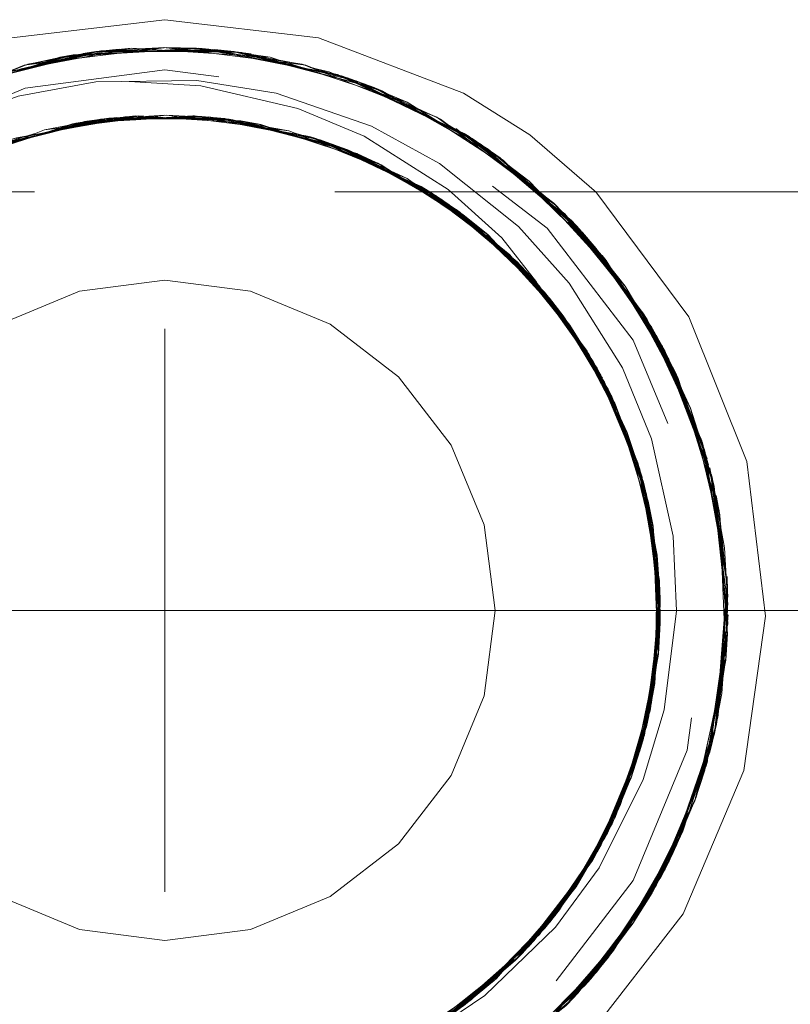
# Model space of a CAD drawing. Units: inches. Extents: x -6.8 to 6.8, y -4.5 to 4.5.
# Drawn here: x -2.2 to -1.9, y -0.4 to -0.1 of the extents above; entities that cross this region are included whole.
import ezdxf

# ---------------------------------------------------------------- set-up
doc = ezdxf.new("R2010")
doc.units = ezdxf.units.IN
doc.header["$LTSCALE"] = 0.375
doc.header["$MEASUREMENT"] = 0
doc.linetypes.add('Dash Style-13', pattern=[1.125, 0.75, -0.125, 0.125, -0.125])
doc.linetypes.add('ISO-02 Dashed', pattern=[0.3, 0.24, -0.06])
for name, color, linetype, lineweight in [('Dimension', 7, 'Continuous', 5), ('E MINI', 7, 'Continuous', 5), ('Roof', 7, 'Continuous', 13)]:
    doc.layers.add(name, color=color, linetype=linetype, lineweight=lineweight)

# ---------------------------------------------------------------- blocks, each defined once
blk = doc.blocks.new('Group-18-1')
at = {"layer": 'E MINI', "color": 7, "lineweight": 15}
for p, q in [((-2.74785, -0.10353), (-2.68334, -0.12802)), ((-2.85609, -0.1416), (-2.80327, -0.13821)), ((-2.82885, -0.13985), (-2.82205, -0.13946)), ((-2.82277, -0.13946), (-2.79624, -0.13946)), ((-2.81947, -0.13925), (-2.80193, -0.13845)), ((-2.81522, -0.13946), (-2.80841, -0.13951)), ((-2.80913, -0.13946), (-2.78931, -0.14073)), ((-2.87652, -0.14805), (-2.84971, -0.14119)), ((-2.8752, -0.14761), (-2.85428, -0.14148)), ((-2.86262, -0.14449), (-2.84258, -0.14073)), ((-2.85487, -0.14304), (-2.84792, -0.14178)), ((-2.84867, -0.14187), (-2.83565, -0.14029)), ((-2.8016, -0.13995), (-2.79481, -0.14043)), ((-2.79553, -0.14034), (-2.7825, -0.14201)), ((-2.79337, -0.13997), (-2.75018, -0.14808)), ((-2.77555, -0.14332), (-2.76854, -0.14468)), ((-2.90842, -0.15847), (-2.87097, -0.14623)), ((-2.88264, -0.15005), (-2.87578, -0.14786)), ((-2.8688, -0.14607), (-2.86188, -0.14435)), ((-2.76927, -0.1445), (-2.74335, -0.15113)), ((-2.76162, -0.14645), (-2.75465, -0.14829)), ((-2.75538, -0.14805), (-2.73618, -0.15433)), ((-2.75354, -0.14745), (-2.75009, -0.14812)), ((-2.7478, -0.15053), (-2.74092, -0.15283)), ((-2.74163, -0.15255), (-2.72886, -0.15768)), ((-2.732, -0.15619), (-2.69982, -0.17139)), ((-2.72227, -0.16079), (-2.71568, -0.16396)), ((-2.71636, -0.16358), (-2.69378, -0.17614)), ((-2.7093, -0.16751), (-2.70294, -0.17111)), ((-2.70359, -0.17068), (-2.68743, -0.18113)), ((-2.62469, -0.17191), (-2.58332, -0.22737)), ((-2.6968, -0.17507), (-2.6907, -0.17908)), ((-2.69132, -0.17862), (-2.68026, -0.18686)), ((-2.68184, -0.18553), (-2.65704, -0.20639)), ((-2.6747, -0.19154), (-2.6692, -0.19623)), ((-2.66975, -0.1957), (-2.65236, -0.21241)), ((-2.66399, -0.20124), (-2.65885, -0.20624)), ((-2.65936, -0.20568), (-2.64739, -0.21878)), ((-2.64974, -0.21622), (-2.6414, -0.22662)), ((-2.64257, -0.22497), (-2.62537, -0.24914)), ((-2.58332, -0.22737), (-2.55762, -0.29161)), ((-2.63743, -0.2322), (-2.63351, -0.23778)), ((-2.63389, -0.23716), (-2.62238, -0.25575)), ((-2.62992, -0.24357), (-2.62637, -0.24939)), ((-2.62671, -0.24876), (-2.61911, -0.26301)), ((-2.61809, -0.26564), (-2.61134, -0.28192)), ((-2.61643, -0.26893), (-2.61563, -0.27078)), ((-2.61585, -0.27022), (-2.60497, -0.29835)), ((-2.61012, -0.28502), (-2.60358, -0.30583)), ((-2.60776, -0.29252), (-2.60566, -0.29938)), ((-2.60584, -0.29864), (-2.60199, -0.31443)), ((-2.60243, -0.31264), (-2.60006, -0.32617)), ((-2.60105, -0.31952), (-2.60032, -0.32385)), ((-2.60056, -0.32326), (-2.5992, -0.33362)), ((-2.60045, -0.32278), (-2.59697, -0.35303)), ((-2.60043, -0.32317), (-2.60028, -0.32417)), ((-2.59923, -0.33339), (-2.59844, -0.34065)), ((-2.59848, -0.33988), (-2.59747, -0.36091)), ((-2.59809, -0.34794), (-2.59779, -0.35524)), ((-2.59807, -0.37039), (-2.59778, -0.35447)), ((-2.59922, -0.38285), (-2.59805, -0.36908)), ((-2.59878, -0.37981), (-2.59827, -0.37354)), ((-2.60289, -0.40814), (-2.59859, -0.3785)), ((-2.59891, -0.38074), (-2.59857, -0.37725)), ((-2.60041, -0.39099), (-2.59901, -0.38037)), ((-2.60136, -0.39723), (-2.60026, -0.39006)), ((-2.60529, -0.4157), (-2.6012, -0.39648)), ((-2.60442, -0.41135), (-2.60287, -0.40432)), ((-2.60845, -0.42563), (-2.60421, -0.41061)), ((-2.6126, -0.43709), (-2.60811, -0.42441)), ((-2.6111, -0.43352), (-2.60862, -0.42615)), ((-2.62158, -0.45845), (-2.61054, -0.4322)), ((-2.61157, -0.43463), (-2.60978, -0.42959)), ((-2.58588, -0.49254), (-2.55894, -0.42881)), ((-2.61854, -0.45091), (-2.61132, -0.43348)), ((-2.61184, -0.43529), (-2.61099, -0.433)), ((-2.61801, -0.44983), (-2.61533, -0.44358)), ((-2.62553, -0.46495), (-2.61768, -0.44919)), ((-2.62412, -0.46201), (-2.62104, -0.45593)), ((-2.6312, -0.47422), (-2.62376, -0.46139)), ((-2.63778, -0.4839), (-2.6306, -0.47318)), ((-2.63574, -0.48121), (-2.63205, -0.47556)), ((-2.63496, -0.48017), (-2.63019, -0.47262)), ((-2.65133, -0.50183), (-2.63408, -0.47901)), ((-2.63637, -0.48203), (-2.63395, -0.47847)), ((-2.64818, -0.49726), (-2.63675, -0.48236)), ((-2.64619, -0.49495), (-2.64189, -0.48935)), ((-2.65704, -0.50754), (-2.6457, -0.49439)), ((-2.65551, -0.50568), (-2.65081, -0.50031)), ((-2.66591, -0.51627), (-2.65498, -0.50514)), ((-2.67524, -0.5245), (-2.66503, -0.51538)), ((-2.67173, -0.52171), (-2.66527, -0.51567)), ((-2.67055, -0.52078), (-2.66263, -0.51312)), ((-2.69257, -0.53822), (-2.6693, -0.51979)), ((-2.67277, -0.52254), (-2.66795, -0.51819)), ((-2.68667, -0.53349), (-2.68093, -0.529))]:
    blk.add_line(p, q, dxfattribs=at)
at = {"layer": 'E MINI', "color": 8, "linetype": 'ISO-02 Dashed', "lineweight": 15}
for p, q in [((-2.89259, -0.11976), (-2.83079, -0.10817)), ((-2.87848, -0.11567), (-2.81677, -0.10773)), ((-2.86088, -0.1118), (-2.79943, -0.10827)), ((-2.84843, -0.10985), (-2.83079, -0.10817)), ((-2.83079, -0.10817), (-2.76932, -0.11212)), ((-2.81605, -0.10912), (-2.78988, -0.10909)), ((-2.81512, -0.10773), (-2.75342, -0.11568)), ((-2.79943, -0.10827), (-2.73764, -0.12031)), ((-2.90817, -0.12535), (-2.84664, -0.10962)), ((-2.88043, -0.11748), (-2.84843, -0.10985)), ((-2.78356, -0.10983), (-2.72209, -0.12602)), ((-2.76932, -0.11212), (-2.70848, -0.13201)), ((-2.93667, -0.1388), (-2.87679, -0.11524)), ((-2.73764, -0.12031), (-2.67941, -0.14831)), ((-2.83182, -0.12296), (-2.80002, -0.12489)), ((-2.80002, -0.12489), (-2.75695, -0.13488)), ((-2.72209, -0.12602), (-2.66577, -0.15787)), ((-2.70848, -0.13201), (-2.65419, -0.16712)), ((-2.89271, -0.15163), (-2.84096, -0.13922)), ((-2.88922, -0.15036), (-2.8374, -0.13885)), ((-2.84258, -0.14073), (-2.82901, -0.13819)), ((-2.84096, -0.13922), (-2.78945, -0.1394)), ((-2.83565, -0.14029), (-2.81522, -0.1378)), ((-2.82754, -0.1381), (-2.8016, -0.13995)), ((-2.82205, -0.13946), (-2.80141, -0.13828)), ((-2.81596, -0.13946), (-2.81522, -0.13946)), ((-2.78945, -0.1394), (-2.73774, -0.15218)), ((-2.87578, -0.14786), (-2.85548, -0.14138)), ((-2.78931, -0.14073), (-2.77493, -0.14166)), ((-2.77493, -0.14166), (-2.75932, -0.14656)), ((-2.77345, -0.14195), (-2.7478, -0.15053)), ((-2.88953, -0.1523), (-2.86948, -0.14441)), ((-2.76854, -0.14468), (-2.74706, -0.14887)), ((-2.76094, -0.14479), (-2.74163, -0.15255)), ((-2.67941, -0.14831), (-2.6306, -0.18997)), ((-2.74092, -0.15283), (-2.72001, -0.15983)), ((-2.73618, -0.15433), (-2.72141, -0.15916)), ((-2.72141, -0.15916), (-2.70649, -0.16829)), ((-2.66577, -0.15787), (-2.62013, -0.20232)), ((-2.71568, -0.16396), (-2.69583, -0.1735)), ((-2.70838, -0.1659), (-2.69132, -0.17862)), ((-2.65419, -0.16712), (-2.61156, -0.21378)), ((-3.00722, -0.17191), (-2.62469, -0.17191)), ((-2.68671, -0.17979), (-2.64748, -0.21637)), ((-2.63954, -0.18124), (-2.62712, -0.19389)), ((-2.63844, -0.1817), (-2.60187, -0.22864)), ((-2.63552, -0.18469), (-2.59984, -0.23206)), ((-2.6306, -0.18997), (-2.59512, -0.24054)), ((-2.6692, -0.19623), (-2.6529, -0.21015)), ((-2.62712, -0.19389), (-2.60288, -0.22697)), ((-2.6629, -0.1998), (-2.64974, -0.21622)), ((-2.62013, -0.20232), (-2.58815, -0.25475)), ((-2.65225, -0.21087), (-2.62241, -0.25329)), ((-2.64984, -0.2136), (-2.62076, -0.25641)), ((-2.64748, -0.21637), (-2.61915, -0.25956)), ((-2.64739, -0.21878), (-2.63614, -0.23109)), ((-2.64517, -0.21916), (-2.61759, -0.26275)), ((-2.63913, -0.22696), (-2.62549, -0.24776)), ((-2.60375, -0.22556), (-2.57781, -0.28165)), ((-2.60288, -0.22697), (-2.57729, -0.2833)), ((-2.63614, -0.23109), (-2.62575, -0.24795)), ((-2.60012, -0.23303), (-2.59407, -0.24255)), ((-2.59787, -0.23551), (-2.57518, -0.29045)), ((-2.63351, -0.23778), (-2.62168, -0.25464)), ((-2.62608, -0.24803), (-2.62603, -0.24814)), ((-2.62549, -0.24776), (-2.61759, -0.26275)), ((-2.62549, -0.24776), (-2.61809, -0.26564)), ((-2.62237, -0.25335), (-2.61585, -0.27022)), ((-2.61915, -0.25956), (-2.60143, -0.30926)), ((-2.61134, -0.28192), (-2.60318, -0.30209)), ((-2.57781, -0.28165), (-2.56629, -0.34479)), ((-2.57729, -0.2833), (-2.56621, -0.34656)), ((-2.57409, -0.29448), (-2.56597, -0.35543)), ((-2.60447, -0.30098), (-2.60243, -0.31264)), ((-2.60352, -0.30081), (-2.60056, -0.32326)), ((-2.57335, -0.2974), (-2.56598, -0.36147)), ((-2.60253, -0.30465), (-2.60045, -0.32278)), ((-2.60228, -0.30566), (-2.60216, -0.30614)), ((-2.60216, -0.30614), (-2.59623, -0.35775)), ((-2.60143, -0.30926), (-2.59922, -0.32037)), ((-2.60143, -0.30926), (-2.5961, -0.3632)), ((-2.59922, -0.32037), (-2.59809, -0.34794)), ((-2.60006, -0.32617), (-2.59625, -0.3479)), ((-2.59643, -0.34449), (-2.59642, -0.35777)), ((-2.59625, -0.3479), (-2.59604, -0.35571)), ((-2.57168, -0.41091), (-2.56621, -0.34656)), ((-2.59697, -0.35303), (-2.59605, -0.36102)), ((-2.57401, -0.42066), (-2.56596, -0.35969)), ((-2.60406, -0.41664), (-2.5961, -0.3632)), ((-2.59689, -0.37721), (-2.5961, -0.3632)), ((-2.5757, -0.42684), (-2.56602, -0.36324)), ((-2.56603, -0.36394), (-2.56602, -0.36324)), ((-2.60287, -0.40432), (-2.59689, -0.37721)), ((-2.58071, -0.44233), (-2.56694, -0.37988)), ((-2.60137, -0.40592), (-2.59891, -0.38074)), ((-2.6046, -0.41853), (-2.60136, -0.39723)), ((-2.60978, -0.42959), (-2.60137, -0.40592)), ((-2.61099, -0.433), (-2.60221, -0.40951)), ((-2.60418, -0.41706), (-2.60289, -0.40814)), ((-2.59192, -0.46866), (-2.57131, -0.4092)), ((-2.62228, -0.46192), (-2.60311, -0.41309)), ((-2.6046, -0.41853), (-2.60369, -0.41458)), ((-2.62396, -0.465), (-2.60406, -0.41664)), ((-2.60015, -0.48393), (-2.5757, -0.42684)), ((-2.59932, -0.4825), (-2.57523, -0.42517)), ((-2.59771, -0.47967), (-2.57509, -0.4247)), ((-2.62063, -0.4588), (-2.61184, -0.43529)), ((-2.61903, -0.45565), (-2.61157, -0.43463)), ((-2.6085, -0.49724), (-2.58071, -0.44233)), ((-2.62611, -0.46875), (-2.61801, -0.44983)), ((-2.63395, -0.47847), (-2.62063, -0.4588)), ((-2.63205, -0.47556), (-2.61903, -0.45565)), ((-2.62563, -0.46763), (-2.62228, -0.46192)), ((-2.63408, -0.47901), (-2.62538, -0.46749)), ((-2.63264, -0.47923), (-2.62553, -0.46495)), ((-2.65703, -0.50975), (-2.6257, -0.46804)), ((-2.64729, -0.49887), (-2.63574, -0.48121)), ((-2.63801, -0.53333), (-2.60015, -0.48393)), ((-2.6353, -0.53054), (-2.59968, -0.48313)), ((-2.65583, -0.50722), (-2.64818, -0.49726)), ((-2.64864, -0.54348), (-2.60757, -0.49584)), ((-2.66527, -0.51567), (-2.64729, -0.49887)), ((-2.66136, -0.51223), (-2.64968, -0.50167)), ((-2.64968, -0.50167), (-2.64965, -0.50164)), ((-2.6693, -0.51979), (-2.65835, -0.51111)), ((-2.66877, -0.52114), (-2.65704, -0.50754)), ((-2.68732, -0.53611), (-2.66044, -0.51324)), ((-2.68093, -0.529), (-2.65941, -0.51221)), ((-2.66991, -0.52217), (-2.66101, -0.51257)), ((-2.69267, -0.53763), (-2.66991, -0.52217)), ((-2.68951, -0.53767), (-2.67277, -0.52254)), ((-2.68647, -0.5355), (-2.67173, -0.52171)), ((-2.68724, -0.57205), (-2.6368, -0.53209))]:
    blk.add_line(p, q, dxfattribs=at)
at = {"layer": 'E MINI', "color": 7, "lineweight": 15, "flags": 128}
for points in [[(-3.60329, -0.17191), (-3.00722, -0.17191), (-3.00658, -0.17124), (-3.00452, -0.16917), (-2.97812, -0.14662), (-2.94858, -0.12802), (-2.88407, -0.10353), (-2.81596, -0.09545), (-2.74785, -0.10353)], [(-2.70048, -0.54666), (-2.67398, -0.52875), (-2.64249, -0.49847), (-2.62317, -0.47209), (-2.60365, -0.43281), (-2.59431, -0.40191), (-2.58881, -0.358), (-2.59034, -0.32481), (-2.59988, -0.28158), (-2.61286, -0.24999), (-2.63649, -0.21241), (-2.65894, -0.18729), (-2.694, -0.15936), (-2.72421, -0.14276), (-2.7666, -0.12815), (-2.80176, -0.12251), (-2.84668, -0.12309), (-2.88121, -0.1294), (-2.92386, -0.14495), (-2.95487, -0.16269), (-2.98989, -0.19157), (-3.014, -0.21972)], [(-2.68334, -0.12802), (-2.65395, -0.14651), (-2.62534, -0.17124), (-2.62469, -0.17191), (-2.02862, -0.17191)], [(-3.01596, -0.45832), (-3.02776, -0.41698), (-3.03537, -0.37283), (-3.03238, -0.31862), (-3.01669, -0.26786), (-2.99028, -0.22363), (-2.95286, -0.1856), (-2.90649, -0.1573), (-2.85525, -0.14134), (-2.80366, -0.13814), (-2.75176, -0.14737), (-2.70228, -0.16945), (-2.65979, -0.20287), (-2.62762, -0.24416), (-2.60623, -0.29151), (-2.59643, -0.34449), (-2.59987, -0.39866), (-2.61596, -0.44922), (-2.64274, -0.49325), (-2.68052, -0.53101), (-2.72546, -0.55792)], [(-2.88929, -0.48474), (-2.85392, -0.4994), (-2.81596, -0.50439), (-2.778, -0.4994), (-2.74262, -0.48474), (-2.71225, -0.46144), (-2.68894, -0.43106), (-2.67429, -0.39569), (-2.66929, -0.35773), (-2.67429, -0.31977), (-2.68894, -0.28439), (-2.71225, -0.25402), (-2.74262, -0.23071), (-2.778, -0.21606), (-2.81596, -0.21106), (-2.85392, -0.21606), (-2.88929, -0.23071)], [(-2.55894, -0.42881), (-2.5493, -0.3603), (-2.55762, -0.29161)], [(-2.68337, -0.58909), (-2.62831, -0.5472), (-2.58588, -0.49254)]]:
    blk.add_lwpolyline(points, dxfattribs=at)
at = {"layer": 'E MINI', "color": 8, "linetype": 'ISO-02 Dashed', "lineweight": 15, "flags": 128}
for points in [[(-2.57401, -0.42066), (-2.59579, -0.47617), (-2.62965, -0.52443), (-2.67572, -0.56469), (-2.73069, -0.59274), (-2.78956, -0.60633), (-2.84812, -0.60565), (-2.90685, -0.59062), (-2.96116, -0.56124), (-3.00614, -0.51999), (-3.03877, -0.47111), (-3.05934, -0.41487), (-3.06592, -0.35364), (-3.05737, -0.29277), (-3.03517, -0.23753), (-3.00087, -0.18948), (-2.95443, -0.14958), (-2.89923, -0.12201), (-2.84033, -0.10892), (-2.78177, -0.11008), (-2.7231, -0.12561), (-2.66903, -0.15546), (-2.62444, -0.19704), (-2.59224, -0.24614), (-2.5721, -0.30263), (-2.56603, -0.36394), (-2.57509, -0.4247)], [(-3.05729, -0.42299), (-3.06592, -0.36215), (-3.05941, -0.3009), (-3.03891, -0.24462), (-3.00635, -0.19571), (-2.96143, -0.15441), (-2.90715, -0.12495), (-2.84843, -0.10985), (-2.78988, -0.10909), (-2.731, -0.1226), (-2.67599, -0.15058), (-2.62986, -0.19079), (-2.59594, -0.23901), (-2.57409, -0.29448)], [(-3.06027, -0.41077), (-3.06582, -0.34939), (-3.05625, -0.28875), (-3.03322, -0.23405), (-2.99805, -0.18643), (-2.95087, -0.14726), (-2.89525, -0.12063), (-2.83629, -0.10856), (-2.77771, -0.11067), (-2.71918, -0.12722), (-2.66562, -0.15798), (-2.62182, -0.20022), (-2.59047, -0.24977), (-2.57121, -0.30674), (-2.56618, -0.3682), (-2.57624, -0.42871), (-2.59968, -0.48313)], [(-2.59984, -0.23206), (-2.57634, -0.28644), (-2.56619, -0.34693), (-2.57114, -0.40839), (-2.59033, -0.4654), (-2.62162, -0.51499), (-2.66536, -0.55728), (-2.71888, -0.58811), (-2.77739, -0.60473), (-2.83597, -0.60692), (-2.89494, -0.59492), (-2.95059, -0.56838), (-2.99783, -0.52926), (-3.03307, -0.48167), (-3.05616, -0.42702), (-3.06581, -0.3664), (-3.06033, -0.305), (-3.0407, -0.24823), (-3.009, -0.19887), (-2.96485, -0.15691), (-2.91108, -0.12653), (-2.85249, -0.11041), (-2.79392, -0.1087), (-2.73498, -0.1212), (-2.67953, -0.14823), (-2.63266, -0.18772), (-2.59787, -0.23551)], [(-2.89093, -0.59622), (-2.94699, -0.57064), (-2.99494, -0.53227), (-3.03107, -0.48511), (-3.05497, -0.43101), (-3.06562, -0.37065), (-3.06119, -0.30913), (-3.04245, -0.25188), (-3.01158, -0.20207), (-2.96824, -0.15946), (-2.91499, -0.12818), (-2.85656, -0.11105), (-2.79796, -0.10838), (-2.73898, -0.11987), (-2.68312, -0.14594), (-2.63552, -0.18469)], [(-2.97837, -0.54577), (-2.992, -0.53524), (-3.02901, -0.48853), (-3.05372, -0.43497), (-3.06537, -0.37489), (-3.06197, -0.31327), (-3.04414, -0.25558), (-3.01411, -0.2053), (-2.97157, -0.16207), (-2.91887, -0.12989), (-2.86062, -0.11175), (-2.80198, -0.10812), (-2.74299, -0.11861), (-2.68674, -0.14371), (-2.63844, -0.1817)], [(-2.93822, -0.13966), (-2.87848, -0.11567), (-2.86062, -0.11175), (-2.81677, -0.10773), (-2.7551, -0.11525)], [(-2.92341, -0.132), (-2.86257, -0.11211), (-2.85656, -0.11105), (-2.81587, -0.10912)], [(-2.88039, -0.11759), (-2.84496, -0.10942), (-2.83629, -0.10856)], [(-2.88032, -0.1178), (-2.86088, -0.1118), (-2.84033, -0.10892), (-2.81587, -0.10922)], [(-2.87679, -0.11524), (-2.81512, -0.10773), (-2.78582, -0.10955), (-2.75342, -0.11568), (-2.69368, -0.13967)], [(-2.87679, -0.11524), (-2.84438, -0.10935), (-2.81595, -0.10783)], [(-2.86257, -0.11211), (-2.8011, -0.10817), (-2.79796, -0.10838)], [(-2.81601, -0.10929), (-2.78356, -0.10983), (-2.77771, -0.11067)], [(-2.81597, -0.10783), (-2.80198, -0.10812), (-2.7551, -0.11525), (-2.69522, -0.13881)], [(-2.8011, -0.10817), (-2.7393, -0.11977), (-2.68089, -0.14735), (-2.63177, -0.18869), (-2.59591, -0.23908)], [(-2.79943, -0.10827), (-2.78177, -0.11008), (-2.75152, -0.11761)], [(-2.79392, -0.1087), (-2.78525, -0.10962), (-2.75156, -0.11769)], [(-2.78988, -0.10909), (-2.76932, -0.11212), (-2.75163, -0.11787)], [(-3.0642, -0.32818), (-3.04867, -0.26637), (-3.01937, -0.21238), (-2.97637, -0.16598), (-2.92181, -0.13125), (-2.86088, -0.1118)], [(-3.05843, -0.29683), (-3.03706, -0.24105), (-3.00364, -0.19258), (-2.95795, -0.15197), (-2.9032, -0.12345), (-2.84438, -0.10935), (-2.78582, -0.10955), (-2.72704, -0.12407), (-2.67249, -0.15299), (-2.62712, -0.19389), (-2.59407, -0.24255), (-2.57306, -0.29854), (-2.56596, -0.35969)], [(-2.90653, -0.12471), (-2.84496, -0.10942), (-2.78356, -0.10983)], [(-2.85249, -0.11041), (-2.84664, -0.10962), (-2.81591, -0.10934)], [(-2.84664, -0.10962), (-2.78525, -0.10962), (-2.72373, -0.12536), (-2.66719, -0.15681), (-2.6212, -0.20098), (-2.58885, -0.25322), (-2.56989, -0.31353)], [(-3.05596, -0.35773), (-3.04778, -0.29561), (-3.0238, -0.23773), (-2.98566, -0.18802), (-2.93596, -0.14988), (-2.87807, -0.12591), (-2.81596, -0.11773), (-2.75384, -0.12591), (-2.69596, -0.14988), (-2.64625, -0.18802), (-2.60811, -0.23773), (-2.58413, -0.29561), (-2.57596, -0.35773), (-2.58413, -0.41984), (-2.60811, -0.47773), (-2.64625, -0.52743), (-2.69596, -0.56557), (-2.75384, -0.58955), (-2.81596, -0.59773), (-2.87807, -0.58955), (-2.93596, -0.56557), (-2.98566, -0.52743), (-3.0238, -0.47773), (-3.04778, -0.41984), (-3.05596, -0.35773)], [(-2.97771, -0.16711), (-2.92341, -0.132), (-2.91499, -0.12818), (-2.88014, -0.11785)], [(-2.88017, -0.11803), (-2.90817, -0.12535), (-2.96471, -0.1568), (-2.96485, -0.15691), (-2.93995, -0.14303)], [(-2.75175, -0.11801), (-2.72209, -0.12602), (-2.71918, -0.12722)], [(-2.75148, -0.11744), (-2.7393, -0.11977), (-2.73898, -0.11987)], [(-2.75143, -0.11669), (-2.74299, -0.11861), (-2.69522, -0.13881), (-2.69118, -0.14173)], [(-2.75136, -0.1165), (-2.72704, -0.12407), (-2.69368, -0.13967), (-2.64197, -0.1782)], [(-2.73764, -0.12031), (-2.7231, -0.12561), (-2.69156, -0.14247)], [(-2.73498, -0.1212), (-2.72373, -0.12536), (-2.69152, -0.14239)], [(-3.0352, -0.2376), (-3.02894, -0.22682), (-3.01229, -0.20551), (-2.97912, -0.17416), (-2.94931, -0.15426), (-2.90759, -0.13564), (-2.87724, -0.12756), (-2.83182, -0.12296)], [(-2.731, -0.1226), (-2.70848, -0.13201), (-2.69166, -0.14261)], [(-2.75695, -0.13488), (-2.72745, -0.14724), (-2.69019, -0.17088), (-2.66646, -0.19231), (-2.63913, -0.22696)], [(-3.02735, -0.29705), (-3.00709, -0.24893), (-2.97615, -0.20704), (-2.93465, -0.17257), (-2.88571, -0.14915), (-2.83384, -0.13853), (-2.78231, -0.14039), (-2.73082, -0.15494), (-2.68371, -0.182), (-2.64517, -0.21916)], [(-2.94393, -0.17886), (-2.89618, -0.15295), (-2.84453, -0.13966), (-2.79301, -0.139)], [(-2.92507, -0.1687), (-2.89964, -0.15434), (-2.8481, -0.14016), (-2.79657, -0.13865), (-2.74472, -0.14965), (-2.69594, -0.17343), (-2.65471, -0.20817), (-2.6241, -0.25021), (-2.60414, -0.29854), (-2.60043, -0.32317)], [(-2.8727, -0.14626), (-2.83384, -0.13853), (-2.82754, -0.1381), (-2.84792, -0.14178)], [(-2.87267, -0.14638), (-2.8481, -0.14016), (-2.82901, -0.13819), (-2.80913, -0.13946)], [(-2.87257, -0.14666), (-2.84147, -0.13928), (-2.86188, -0.14435)], [(-2.87252, -0.14679), (-2.85548, -0.14138), (-2.82885, -0.13985)], [(-2.81595, -0.13789), (-2.84453, -0.13966), (-2.86948, -0.14441), (-2.84867, -0.14187)], [(-2.85548, -0.14138), (-2.84096, -0.13922), (-2.81588, -0.13911)], [(-2.85428, -0.14148), (-2.85167, -0.14072), (-2.81947, -0.13925)], [(-2.85167, -0.14072), (-2.84295, -0.13946), (-2.84971, -0.14119)], [(-2.8159, -0.13909), (-2.84295, -0.13946), (-2.82277, -0.13946)], [(-2.81597, -0.13946), (-2.84147, -0.13928), (-2.8374, -0.13885)], [(-2.8374, -0.13885), (-2.78588, -0.13986), (-2.73427, -0.15353), (-2.68671, -0.17979)], [(-2.81604, -0.13902), (-2.79657, -0.13865), (-2.77493, -0.14166), (-2.75538, -0.14805)], [(-2.81604, -0.13892), (-2.78231, -0.14039), (-2.77345, -0.14195), (-2.79481, -0.14043)], [(-2.81599, -0.13927), (-2.78746, -0.13965), (-2.80841, -0.13951)], [(-2.7825, -0.14201), (-2.76094, -0.14479), (-2.79301, -0.139), (-2.81522, -0.1378), (-2.79553, -0.14034)], [(-2.80366, -0.13814), (-2.80289, -0.13819), (-2.80327, -0.13821)], [(-2.75917, -0.14606), (-2.80289, -0.13819), (-2.79337, -0.13997)], [(-2.80193, -0.13845), (-2.80012, -0.13837), (-2.75354, -0.14745)], [(-2.77555, -0.14332), (-2.80141, -0.13828), (-2.78945, -0.1394), (-2.75927, -0.14649)], [(-2.80012, -0.13837), (-2.78894, -0.13946), (-2.79624, -0.13946)], [(-2.79301, -0.139), (-2.74122, -0.15089), (-2.69283, -0.1755), (-2.65225, -0.21087)], [(-2.76927, -0.1445), (-2.78894, -0.13946), (-2.75924, -0.14634)], [(-2.78588, -0.13986), (-2.78746, -0.13965), (-2.76162, -0.14645)], [(-2.69522, -0.13881), (-2.64323, -0.17699), (-2.60375, -0.22556)], [(-2.92552, -0.16813), (-2.88571, -0.14915), (-2.88191, -0.14792), (-2.85487, -0.14304)], [(-2.87244, -0.14669), (-2.85696, -0.14165), (-2.87097, -0.14623)], [(-2.85609, -0.1416), (-2.85696, -0.14165), (-2.85525, -0.14134)], [(-2.69191, -0.14288), (-2.66577, -0.15787), (-2.66562, -0.15798)], [(-2.69119, -0.14153), (-2.67249, -0.15299), (-2.64197, -0.1782), (-2.60288, -0.22697)], [(-2.68674, -0.14371), (-2.64323, -0.17699), (-2.63926, -0.18105)], [(-2.92535, -0.16841), (-2.89564, -0.15274), (-2.8688, -0.14607)], [(-2.87272, -0.14569), (-2.89618, -0.15295), (-2.92215, -0.16514), (-2.90234, -0.15734)], [(-2.90668, -0.1579), (-2.90308, -0.15579), (-2.8752, -0.14761)], [(-2.87244, -0.1468), (-2.89708, -0.15331), (-2.87652, -0.14805)], [(-2.89647, -0.15457), (-2.88338, -0.14839), (-2.86262, -0.14449)], [(-2.75948, -0.14662), (-2.73082, -0.15494), (-2.72001, -0.15983), (-2.6968, -0.17507)], [(-2.75913, -0.14552), (-2.74122, -0.15089), (-2.70838, -0.1659), (-2.72886, -0.15768)], [(-2.75465, -0.14829), (-2.73338, -0.15389), (-2.73427, -0.15353)], [(-2.75176, -0.14737), (-2.74852, -0.14839), (-2.75018, -0.14808)], [(-2.75009, -0.14812), (-2.74824, -0.14848), (-2.69909, -0.17142), (-2.65723, -0.2055), (-2.62583, -0.24718), (-2.61643, -0.26893)], [(-2.70619, -0.16771), (-2.74852, -0.14839), (-2.732, -0.15619)], [(-2.74824, -0.14848), (-2.73482, -0.15331), (-2.74335, -0.15113)], [(-2.68312, -0.14594), (-2.68089, -0.14735), (-2.63955, -0.18141)], [(-2.67953, -0.14823), (-2.66719, -0.15681), (-2.63981, -0.1817)], [(-2.67941, -0.14831), (-2.66903, -0.15546), (-2.64002, -0.18193)], [(-2.70652, -0.16836), (-2.73774, -0.15218), (-2.74706, -0.14887), (-2.72227, -0.16079)], [(-2.74472, -0.14965), (-2.72141, -0.15916), (-2.70359, -0.17068)], [(-2.73774, -0.15218), (-2.68975, -0.17762), (-2.64984, -0.2136)], [(-2.67599, -0.15058), (-2.65419, -0.16712), (-2.64003, -0.18193)], [(-2.70635, -0.16803), (-2.73482, -0.15331), (-2.71636, -0.16358)], [(-2.70679, -0.1687), (-2.73338, -0.15389), (-2.7093, -0.16751)], [(-2.70681, -0.1685), (-2.68371, -0.182), (-2.67247, -0.19105), (-2.6907, -0.17908)], [(-2.70619, -0.16753), (-2.69283, -0.1755), (-2.6629, -0.1998), (-2.68026, -0.18686)], [(-2.70228, -0.16945), (-2.69714, -0.17266), (-2.69982, -0.17139)], [(-2.70294, -0.17111), (-2.68384, -0.18191), (-2.68671, -0.17979)], [(-2.69909, -0.17142), (-2.68508, -0.18098), (-2.69378, -0.17614)], [(-2.66051, -0.2023), (-2.69714, -0.17266), (-2.68184, -0.18553)], [(-2.69594, -0.17343), (-2.67364, -0.19005), (-2.68743, -0.18113)], [(-2.66118, -0.20308), (-2.68975, -0.17762), (-2.69583, -0.1735), (-2.6747, -0.19154)], [(-2.66077, -0.20261), (-2.68508, -0.18098), (-2.66975, -0.1957)], [(-2.66147, -0.20332), (-2.68384, -0.18191), (-2.66399, -0.20124)], [(-2.63844, -0.1817), (-2.60375, -0.22556), (-2.60187, -0.22864)], [(-2.63552, -0.18469), (-2.63177, -0.18869), (-2.59984, -0.23206)], [(-2.63266, -0.18772), (-2.6212, -0.20098), (-2.59974, -0.23294)], [(-2.661, -0.20287), (-2.67364, -0.19005), (-2.65936, -0.20568)], [(-2.67247, -0.19105), (-2.63913, -0.22696), (-2.64517, -0.21916), (-2.66134, -0.20304)], [(-2.6306, -0.18997), (-2.62444, -0.19704), (-2.60022, -0.23327)], [(-2.62986, -0.19079), (-2.61156, -0.21378), (-2.60006, -0.23316)], [(-2.62182, -0.20022), (-2.62013, -0.20232), (-2.60074, -0.23354)], [(-2.66076, -0.20247), (-2.65225, -0.21087), (-2.62851, -0.2427), (-2.6414, -0.22662)], [(-2.65979, -0.20287), (-2.65392, -0.20902), (-2.65704, -0.20639)], [(-2.65885, -0.20624), (-2.64368, -0.22101), (-2.64748, -0.21637)], [(-2.65723, -0.2055), (-2.64462, -0.21984), (-2.65236, -0.21241)], [(-2.65471, -0.20817), (-2.63614, -0.23109), (-2.62671, -0.24876)], [(-2.62762, -0.24416), (-2.65392, -0.20902), (-2.64257, -0.22497)], [(-2.6613, -0.55415), (-2.61678, -0.50882), (-2.58597, -0.45573), (-2.5687, -0.39464), (-2.5675, -0.32995), (-2.58262, -0.26798), (-2.61156, -0.21378)], [(-2.62617, -0.24824), (-2.64984, -0.2136), (-2.6529, -0.21015), (-2.63743, -0.2322)], [(-2.62583, -0.24718), (-2.64462, -0.21984), (-2.63389, -0.23716)], [(-2.62647, -0.2484), (-2.64368, -0.22101), (-2.62992, -0.24357)], [(-2.88045, -0.59817), (-2.83194, -0.60722), (-2.77333, -0.60407), (-2.71498, -0.58643), (-2.662, -0.5547), (-2.61906, -0.51178), (-2.58862, -0.46173), (-2.57033, -0.40426), (-2.56641, -0.34268), (-2.57756, -0.28246), (-2.60187, -0.22864)], [(-2.59992, -0.23294), (-2.57781, -0.28165), (-2.57756, -0.28246)], [(-2.59953, -0.23276), (-2.59591, -0.23908), (-2.57634, -0.28644), (-2.57496, -0.29321)], [(-2.59787, -0.23551), (-2.58885, -0.25322), (-2.57518, -0.29045)], [(-2.59594, -0.23901), (-2.58262, -0.26798), (-2.57464, -0.29309)], [(-2.59591, -0.23908), (-2.57293, -0.29909), (-2.56602, -0.36324)], [(-2.6278, -0.24425), (-2.62851, -0.2427), (-2.6278, -0.24425)], [(-2.59512, -0.24054), (-2.59224, -0.24614), (-2.57514, -0.29327)], [(-2.59407, -0.24255), (-2.57729, -0.2833), (-2.57505, -0.29324)], [(-2.62607, -0.24806), (-2.62241, -0.25329), (-2.606, -0.29225), (-2.60632, -0.29155)], [(-2.62591, -0.24795), (-2.62237, -0.25335), (-2.62537, -0.24914)], [(-2.62556, -0.24779), (-2.61617, -0.26579), (-2.62238, -0.25575)], [(-2.62637, -0.24939), (-2.61555, -0.26714), (-2.61915, -0.25956)], [(-2.6241, -0.25021), (-2.61069, -0.27878), (-2.61911, -0.26301)], [(-2.62237, -0.25335), (-2.60623, -0.29151), (-2.60395, -0.30097)], [(-2.59047, -0.24977), (-2.58815, -0.25475), (-2.57571, -0.29344)], [(-2.62076, -0.25641), (-2.60228, -0.30566), (-2.59603, -0.35945), (-2.60311, -0.41309)], [(-2.58815, -0.25475), (-2.56959, -0.31526), (-2.56694, -0.37988)], [(-2.61759, -0.26275), (-2.60352, -0.30081), (-2.60065, -0.31288), (-2.59603, -0.35773), (-2.59622, -0.36694), (-2.60065, -0.31288), (-2.61759, -0.26275)], [(-2.60516, -0.29501), (-2.61617, -0.26579), (-2.61012, -0.28502)], [(-2.61563, -0.27078), (-2.60516, -0.29501), (-2.60105, -0.31952)], [(-2.60434, -0.3011), (-2.61555, -0.26714), (-2.60776, -0.29252)], [(-2.60414, -0.29854), (-2.61069, -0.27878), (-2.60584, -0.29864)], [(-3.03502, -0.4782), (-3.00066, -0.52621), (-2.95416, -0.56606), (-2.89892, -0.59356), (-2.84001, -0.60657), (-2.78145, -0.60533), (-2.72279, -0.58972), (-2.66877, -0.55981), (-2.62423, -0.51817), (-2.5921, -0.46903), (-2.57203, -0.4125), (-2.56604, -0.35118), (-2.57518, -0.29045)], [(-2.60447, -0.30097), (-2.606, -0.29225), (-2.60366, -0.30086)], [(-2.57479, -0.29307), (-2.56989, -0.31353), (-2.56604, -0.35118)], [(-2.57409, -0.29448), (-2.5675, -0.32995), (-2.56597, -0.35543)], [(-2.60566, -0.29938), (-2.59922, -0.32037), (-2.59663, -0.35779)], [(-2.60497, -0.29835), (-2.60216, -0.30614), (-2.59923, -0.33339)], [(-2.60417, -0.30091), (-2.59949, -0.31885), (-2.60358, -0.30583)], [(-2.60379, -0.30085), (-2.59739, -0.33329), (-2.60199, -0.31443)], [(-2.57335, -0.2974), (-2.56619, -0.34693), (-2.56641, -0.35778)], [(-2.57306, -0.29854), (-2.56621, -0.34656), (-2.56619, -0.35775)], [(-2.57293, -0.29909), (-2.5721, -0.30263), (-2.5666, -0.3578)], [(-2.60318, -0.30209), (-2.59625, -0.3479), (-2.59805, -0.36908)], [(-2.60318, -0.30209), (-2.59604, -0.35571), (-2.60221, -0.40951)], [(-2.57121, -0.30674), (-2.56959, -0.31526), (-2.56703, -0.35782)], [(-2.60757, -0.49584), (-2.58013, -0.44071), (-2.56679, -0.37812), (-2.56989, -0.31353)], [(-2.59848, -0.33988), (-2.59949, -0.31885), (-2.59623, -0.34823)], [(-2.60032, -0.32385), (-2.59623, -0.34823), (-2.59827, -0.37354)], [(-2.60028, -0.32417), (-2.5961, -0.35197), (-2.59857, -0.37725)], [(-2.5992, -0.33362), (-2.59603, -0.35773), (-2.59901, -0.38037)], [(-2.59778, -0.35447), (-2.59739, -0.33329), (-2.5961, -0.35197)], [(-2.59844, -0.34065), (-2.59608, -0.36257), (-2.59603, -0.35945)], [(-2.57131, -0.4092), (-2.56629, -0.34479), (-2.56641, -0.34268)], [(-3.05835, -0.41894), (-3.03692, -0.47468), (-3.00343, -0.52312), (-2.95768, -0.56368), (-2.90289, -0.59212), (-2.84406, -0.60614), (-2.78551, -0.60587), (-2.72673, -0.59126), (-2.67222, -0.56228), (-2.62691, -0.52132), (-2.59392, -0.47262), (-2.57299, -0.41659), (-2.56597, -0.35543)], [(-2.60376, -0.41461), (-2.59689, -0.37721), (-2.59779, -0.35524)], [(-2.59626, -0.3577), (-2.60106, -0.40451), (-2.59922, -0.38285)], [(-2.59807, -0.37039), (-2.59844, -0.3902), (-2.59666, -0.35767)], [(-2.59747, -0.36091), (-2.59676, -0.37567), (-2.59699, -0.35765)], [(-2.57299, -0.41659), (-2.5687, -0.39464), (-2.56623, -0.3577)], [(-2.57203, -0.4125), (-2.56679, -0.37812), (-2.56668, -0.35766)], [(-2.57131, -0.4092), (-2.57033, -0.40426), (-2.56729, -0.35762)], [(-2.60383, -0.41461), (-2.59987, -0.39866), (-2.59605, -0.36102), (-2.59859, -0.3785)], [(-2.60311, -0.41309), (-2.59608, -0.36257), (-2.60026, -0.39006)], [(-2.57523, -0.42517), (-2.56598, -0.36147), (-2.57114, -0.40839), (-2.57482, -0.42238)], [(-2.57401, -0.42066), (-2.57168, -0.41091), (-2.56596, -0.35969)], [(-2.6257, -0.46804), (-2.60508, -0.42017), (-2.59622, -0.36694)], [(-2.59622, -0.36694), (-2.60352, -0.41465), (-2.60041, -0.39099)], [(-2.57518, -0.42231), (-2.56694, -0.37988), (-2.56618, -0.3682)], [(-2.6012, -0.39648), (-2.59676, -0.37567), (-2.60059, -0.4023)], [(-2.60862, -0.42615), (-2.60059, -0.4023), (-2.59878, -0.37981)], [(-2.60421, -0.41061), (-2.59844, -0.3902), (-2.60137, -0.40592)], [(-2.60811, -0.42441), (-2.60106, -0.40451), (-2.60221, -0.40951)], [(-2.6747, -0.564), (-2.62694, -0.52135), (-2.59266, -0.47016), (-2.57168, -0.41091)], [(-3.0218, -0.49044), (-3.0422, -0.45725), (-3.05949, -0.41423), (-3.04231, -0.46386), (-3.01138, -0.51364), (-2.96798, -0.5562), (-2.91468, -0.58741), (-2.85624, -0.60446), (-2.79764, -0.60706), (-2.73867, -0.59548), (-2.68284, -0.56934), (-2.6353, -0.53054)], [(-2.61854, -0.45091), (-2.62549, -0.46769), (-2.60508, -0.42017), (-2.60352, -0.41465), (-2.61132, -0.43348)], [(-2.62396, -0.465), (-2.609, -0.43215), (-2.60442, -0.41135)], [(-2.62376, -0.46139), (-2.61363, -0.44394), (-2.60437, -0.41435)], [(-2.60406, -0.41445), (-2.61952, -0.45663), (-2.6126, -0.43709)], [(-2.60462, -0.41428), (-2.6085, -0.43073), (-2.60529, -0.4157)], [(-2.69258, -0.53979), (-2.65206, -0.50438), (-2.62228, -0.46192), (-2.6046, -0.41853), (-2.61533, -0.44358)], [(-2.62158, -0.45845), (-2.62538, -0.46749), (-2.61596, -0.44922), (-2.60418, -0.41706), (-2.61054, -0.4322)], [(-2.62104, -0.45593), (-2.609, -0.43215), (-2.60406, -0.41664)], [(-2.62582, -0.52005), (-2.59192, -0.46866), (-2.58862, -0.46173), (-2.57575, -0.42199)], [(-2.59579, -0.47617), (-2.59266, -0.47016), (-2.57467, -0.42235)], [(-2.59392, -0.47262), (-2.58597, -0.45573), (-2.57508, -0.42221)], [(-2.5921, -0.46903), (-2.58013, -0.44071), (-2.57544, -0.42209)], [(-2.61903, -0.45565), (-2.61363, -0.44394), (-2.60845, -0.42563)], [(-2.59961, -0.48266), (-2.59771, -0.47967), (-2.5757, -0.42684), (-2.57509, -0.4247)], [(-2.62662, -0.46713), (-2.61747, -0.45245), (-2.6085, -0.43073), (-2.61768, -0.44919)], [(-2.5995, -0.48271), (-2.58071, -0.44233), (-2.57624, -0.42871)], [(-2.63019, -0.47262), (-2.61747, -0.45245), (-2.6111, -0.43352)], [(-2.6306, -0.47318), (-2.61952, -0.45663), (-2.62063, -0.4588)], [(-2.62412, -0.46201), (-2.63345, -0.48045), (-2.62577, -0.46749)], [(-3.04056, -0.46751), (-3.00879, -0.51683), (-2.96459, -0.55875), (-2.91078, -0.58905), (-2.85218, -0.60509), (-2.79361, -0.60673), (-2.73467, -0.59414), (-2.67926, -0.56704), (-2.63244, -0.5275), (-2.59771, -0.47967)], [(-2.7963, -0.57678), (-2.74445, -0.56571), (-2.6957, -0.54187), (-2.65452, -0.50708), (-2.62396, -0.465)], [(-2.62552, -0.46767), (-2.64274, -0.49325), (-2.65835, -0.51111), (-2.65133, -0.50183)], [(-2.6312, -0.47422), (-2.64074, -0.49065), (-2.62648, -0.46705)], [(-2.6368, -0.53209), (-2.59932, -0.4825), (-2.59033, -0.4654)], [(-2.63675, -0.48236), (-2.62549, -0.46769), (-2.6257, -0.46804)], [(-2.64189, -0.48935), (-2.62611, -0.46875), (-2.65206, -0.50438), (-2.65941, -0.51221), (-2.64619, -0.49495)], [(-2.66263, -0.51312), (-2.64499, -0.49608), (-2.63496, -0.48017)], [(-2.66131, -0.51249), (-2.64499, -0.49608), (-2.63264, -0.47923), (-2.6457, -0.49439)], [(-2.65452, -0.50708), (-2.63345, -0.48045), (-2.65081, -0.50031)], [(-2.68876, -0.57295), (-2.63801, -0.53333), (-2.63244, -0.5275), (-2.60015, -0.48393)], [(-2.67325, -0.56299), (-2.62582, -0.52005), (-2.61906, -0.51178), (-2.60067, -0.48192)], [(-2.66795, -0.51819), (-2.64965, -0.50164), (-2.63637, -0.48203)], [(-2.66503, -0.51538), (-2.64968, -0.50167), (-2.63778, -0.4839)], [(-2.64017, -0.53365), (-2.62423, -0.51817), (-2.60757, -0.49584), (-2.60058, -0.48199)], [(-2.6368, -0.53209), (-2.62162, -0.51499), (-2.59948, -0.48271)], [(-2.6353, -0.53054), (-2.6085, -0.49724), (-2.59968, -0.48313)], [(-2.62965, -0.52443), (-2.62694, -0.52135), (-2.60008, -0.48228)], [(-2.62691, -0.52132), (-2.61678, -0.50882), (-2.60035, -0.48212)], [(-2.65498, -0.50514), (-2.64074, -0.49065), (-2.64729, -0.49887)], [(-2.7034, -0.58096), (-2.64995, -0.54465), (-2.6085, -0.49724)], [(-2.6957, -0.54187), (-2.66991, -0.52217), (-2.65551, -0.50568)], [(-2.7647, -0.57806), (-2.73138, -0.56485), (-2.69441, -0.54181), (-2.68732, -0.53611), (-2.65703, -0.50975)], [(-2.65583, -0.50723), (-2.66044, -0.51324), (-2.65703, -0.50975)], [(-2.68667, -0.53349), (-2.70406, -0.54707), (-2.69258, -0.53979), (-2.66056, -0.5131)], [(-2.70273, -0.54627), (-2.68052, -0.53101), (-2.66067, -0.51296)], [(-2.66591, -0.51627), (-2.6799, -0.53052), (-2.66148, -0.51213)], [(-2.70664, -0.54725), (-2.68347, -0.53328), (-2.66877, -0.52114), (-2.68604, -0.53305)], [(-2.7054, -0.54591), (-2.68347, -0.53328), (-2.67055, -0.52078)], [(-2.68951, -0.53767), (-2.69169, -0.53919), (-2.67524, -0.5245)], [(-2.69805, -0.54133), (-2.6799, -0.53052), (-2.68647, -0.5355)]]:
    blk.add_lwpolyline(points, dxfattribs=at)
blk = doc.blocks.new('Group-19-1')
at = {"layer": 'Roof', "color": 7, "linetype": 'Continuous', "lineweight": 5}
for p, q in [((-2.81596, -0.48273), (-2.81596, -0.23273)), ((-2.94096, -0.35773), (-2.69096, -0.35773))]:
    blk.add_line(p, q, dxfattribs=at)
blk = doc.blocks.new('Group-25-1')
at = {"layer": 'Dimension', "color": 7}
blk.add_blockref('Group-19-1', (0, 0), dxfattribs=at)

msp = doc.modelspace()

# ---------------------------------------------------------------- linework, layer by layer
at = {"layer": 'Roof', "color": 7, "linetype": 'Dash Style-13', "lineweight": 5}
msp.add_line((-2.01822, -0.2683), (0.14066, -0.2683), dxfattribs=at)

# ---------------------------------------------------------------- block references
at = {"layer": 'Roof', "color": 7, "xscale": 0.75, "yscale": 0.75, "zscale": 0.75}
for name in ['Group-18-1', 'Group-25-1']:
    msp.add_blockref(name, (0, 0), dxfattribs=at)

doc.saveas('drawing.dxf')
